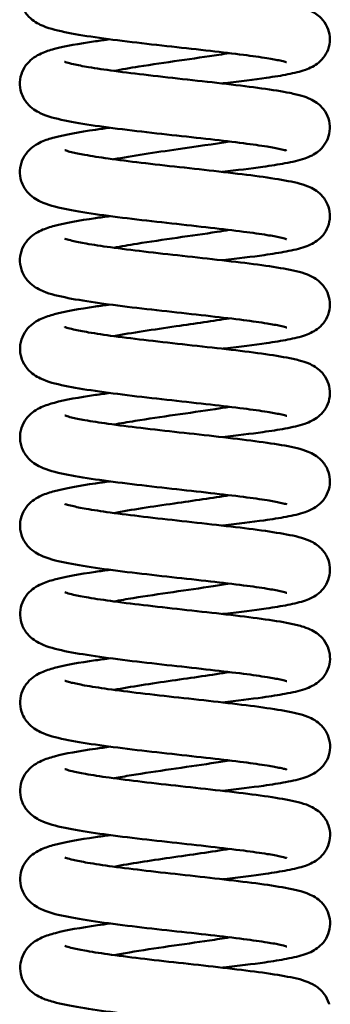
# Model space of a CAD drawing. Units: millimetres. Extents: x 0 to 4200, y 0 to 2970.
# Drawn here: x 795 to 819, y 404 to 482 of the extents above; entities that cross this region are included whole.
import ezdxf

# ---------------------------------------------------------------- set-up
doc = ezdxf.new("R2010")
doc.units = ezdxf.units.MM
doc.header["$LTSCALE"] = 10
doc.layers.add('Visible Edges(ISO)', color=7, linetype='Continuous', lineweight=50, true_color=0x262659)
doc.layers.add('Visible Tangent Edges(ISO)', color=7, linetype='Continuous', lineweight=50, true_color=0x1a1a3e)

msp = doc.modelspace()

# ---------------------------------------------------------------- linework, layer by layer
at = {"layer": 'Visible Edges(ISO)'}
for points, knots in [([(816.036, 478.555), (816.036, 478.555), (816.036, 478.555), (816.035, 478.555), (815.998, 478.569), (815.846, 478.613), (815.699, 478.65), (815.247, 478.748), (814.894, 478.813), (813.956, 478.964), (813.321, 479.053), (811.831, 479.245), (810.94, 479.35), (809.034, 479.567), (807.992, 479.681), (805.901, 479.913), (804.828, 480.034), (802.785, 480.279), (801.795, 480.406), (800.001, 480.667), (799.186, 480.803), (797.75, 481.105), (797.166, 481.245), (796.4, 481.609), (796.231, 481.701), (795.881, 481.948), (795.696, 482.106), (795.335, 482.537), (795.165, 482.83), (794.98, 483.416), (794.941, 483.706), (794.969, 484.27), (795.034, 484.55), (795.244, 485.053), (795.391, 485.28), (795.715, 485.657), (795.893, 485.808), (796.262, 486.066), (796.453, 486.166), (796.977, 486.403), (797.308, 486.507), (798.526, 486.833), (799.617, 487.025), (801.284, 487.269), (801.667, 487.322), (802.064, 487.375)], [75.049391, 75.049391, 75.049391, 75.049391, 75.050945, 75.050945, 75.139581, 75.139581, 75.273475, 75.273475, 75.471388, 75.471388, 75.729271, 75.729271, 76.023063, 76.023063, 76.333961, 76.333961, 76.654146, 76.654146, 76.982088, 76.982088, 77.321637, 77.321637, 77.694517, 77.694517, 77.795124, 77.795124, 77.895366, 77.895366, 78.010451, 78.010451, 78.105661, 78.105661, 78.200107, 78.200107, 78.294784, 78.294784, 78.39193, 78.39193, 78.50672, 78.50672, 78.718558, 78.718558, 79.203059, 79.203059, 79.338333, 79.338333, 79.338333, 79.338333]), ([(798.49, 485.598), (798.49, 485.598), (798.491, 485.598), (798.501, 485.594), (798.549, 485.575), (798.733, 485.516), (798.901, 485.47), (799.403, 485.352), (799.785, 485.276), (800.779, 485.102), (801.44, 485.002), (802.969, 484.792), (803.874, 484.679), (805.793, 484.453), (806.836, 484.337), (808.913, 484.107), (809.973, 483.99), (811.975, 483.76), (812.939, 483.643), (814.668, 483.409), (815.443, 483.29), (816.798, 483.028), (817.325, 482.923), (818.068, 482.571), (818.211, 482.493), (818.498, 482.297), (818.641, 482.181), (818.959, 481.85), (819.13, 481.609), (819.355, 481.102), (819.424, 480.837), (819.468, 480.301), (819.442, 480.024), (819.303, 479.509), (819.188, 479.265), (818.908, 478.848), (818.741, 478.671), (818.408, 478.392), (818.242, 478.287), (817.887, 478.096), (817.703, 478.022), (817.094, 477.807), (816.658, 477.706), (815.639, 477.506), (815.07, 477.413), (813.486, 477.182), (812.363, 477.043), (811.094, 476.895), (811.023, 476.887), (810.951, 476.878)], [315.613238, 315.613238, 315.613238, 315.613238, 315.624518, 315.624518, 315.71972, 315.71972, 315.860248, 315.860248, 316.062347, 316.062347, 316.320629, 316.320629, 316.612948, 316.612948, 316.922104, 316.922104, 317.240606, 317.240606, 317.566817, 317.566817, 317.904445, 317.904445, 318.276472, 318.276472, 318.359067, 318.359067, 318.433871, 318.433871, 318.533423, 318.533423, 318.621099, 318.621099, 318.709401, 318.709401, 318.797505, 318.797505, 318.885771, 318.885771, 318.975955, 318.975955, 319.094216, 319.094216, 319.371308, 319.371308, 319.632245, 319.632245, 320.020876, 320.020876, 320.044005, 320.044005, 320.044005, 320.044005]), ([(816.039, 471.555), (816.039, 471.555), (816.039, 471.555), (816.038, 471.556), (816.001, 471.569), (815.848, 471.614), (815.701, 471.651), (815.25, 471.748), (814.897, 471.813), (813.959, 471.964), (813.323, 472.054), (811.833, 472.246), (810.942, 472.351), (809.036, 472.567), (807.994, 472.681), (805.903, 472.914), (804.83, 473.034), (802.788, 473.279), (801.797, 473.407), (800.003, 473.668), (799.189, 473.804), (797.752, 474.105), (797.168, 474.246), (796.402, 474.61), (796.234, 474.702), (795.883, 474.948), (795.698, 475.107), (795.338, 475.537), (795.167, 475.831), (794.982, 476.417), (794.944, 476.706), (794.971, 477.27), (795.036, 477.551), (795.246, 478.053), (795.393, 478.281), (795.717, 478.657), (795.895, 478.808), (796.265, 479.066), (796.455, 479.166), (796.98, 479.403), (797.311, 479.507), (798.528, 479.834), (799.62, 480.026), (801.287, 480.269), (801.67, 480.322), (802.067, 480.375)], [68.230719, 68.230719, 68.230719, 68.230719, 68.232273, 68.232273, 68.320909, 68.320909, 68.454803, 68.454803, 68.652716, 68.652716, 68.910599, 68.910599, 69.20439, 69.20439, 69.515289, 69.515289, 69.835474, 69.835474, 70.163416, 70.163416, 70.502965, 70.502965, 70.875845, 70.875845, 70.976452, 70.976452, 71.076694, 71.076694, 71.191779, 71.191779, 71.286989, 71.286989, 71.381435, 71.381435, 71.476112, 71.476112, 71.573258, 71.573258, 71.688048, 71.688048, 71.899886, 71.899886, 72.384387, 72.384387, 72.519661, 72.519661, 72.519661, 72.519661]), ([(798.492, 478.599), (798.492, 478.599), (798.494, 478.598), (798.514, 478.589), (798.572, 478.568), (798.781, 478.503), (798.967, 478.454), (799.514, 478.33), (799.923, 478.251), (800.976, 478.072), (801.666, 477.97), (803.246, 477.757), (804.17, 477.644), (806.118, 477.417), (807.168, 477.301), (809.248, 477.07), (810.303, 476.954), (812.285, 476.723), (813.232, 476.607), (814.924, 476.372), (815.675, 476.252), (816.647, 476.053), (816.958, 475.98), (817.475, 475.824), (817.689, 475.751), (818.08, 475.567), (818.251, 475.474), (818.564, 475.247), (818.702, 475.128), (819.006, 474.792), (819.165, 474.552), (819.376, 474.044), (819.438, 473.776), (819.467, 473.239), (819.434, 472.963), (819.282, 472.453), (819.162, 472.213), (818.875, 471.806), (818.706, 471.635), (818.372, 471.366), (818.207, 471.265), (817.846, 471.077), (817.656, 471.003), (817, 470.779), (816.51, 470.671), (815.398, 470.465), (814.809, 470.372), (813.214, 470.148), (812.116, 470.013), (810.953, 469.879)], [322.391399, 322.391399, 322.391399, 322.391399, 322.411232, 322.411232, 322.510222, 322.510222, 322.656734, 322.656734, 322.865498, 322.865498, 323.128486, 323.128486, 323.423204, 323.423204, 323.733573, 323.733573, 324.052889, 324.052889, 324.380007, 324.380007, 324.719489, 324.719489, 324.909482, 324.909482, 325.05184, 325.05184, 325.149528, 325.149528, 325.221674, 325.221674, 325.31838, 325.31838, 325.406149, 325.406149, 325.494422, 325.494422, 325.582542, 325.582542, 325.670795, 325.670795, 325.761647, 325.761647, 325.884753, 325.884753, 326.188277, 326.188277, 326.448321, 326.448321, 326.822376, 326.822376, 326.822376, 326.822376]), ([(816.041, 464.555), (816.041, 464.555), (816.041, 464.555), (816.04, 464.556), (816.003, 464.569), (815.851, 464.614), (815.704, 464.651), (815.252, 464.749), (814.899, 464.813), (813.961, 464.965), (813.326, 465.054), (811.836, 465.246), (810.944, 465.351), (809.039, 465.568), (807.996, 465.682), (805.906, 465.914), (804.833, 466.035), (802.79, 466.28), (801.8, 466.407), (800.006, 466.668), (799.191, 466.804), (797.755, 467.106), (797.171, 467.246), (796.405, 467.61), (796.236, 467.702), (795.886, 467.949), (795.701, 468.107), (795.34, 468.538), (795.17, 468.831), (794.985, 469.417), (794.946, 469.707), (794.974, 470.27), (795.039, 470.551), (795.249, 471.054), (795.396, 471.281), (795.719, 471.657), (795.898, 471.808), (796.267, 472.067), (796.458, 472.166), (796.982, 472.404), (797.313, 472.508), (798.531, 472.834), (799.622, 473.026), (801.289, 473.27), (801.672, 473.323), (802.069, 473.375)], [61.412047, 61.412047, 61.412047, 61.412047, 61.413601, 61.413601, 61.502236, 61.502236, 61.636131, 61.636131, 61.834044, 61.834044, 62.091927, 62.091927, 62.385718, 62.385718, 62.696617, 62.696617, 63.016802, 63.016802, 63.344744, 63.344744, 63.684293, 63.684293, 64.057173, 64.057173, 64.15778, 64.15778, 64.258021, 64.258021, 64.373107, 64.373107, 64.468317, 64.468317, 64.562762, 64.562762, 64.65744, 64.65744, 64.754586, 64.754586, 64.869376, 64.869376, 65.081214, 65.081214, 65.565715, 65.565715, 65.700989, 65.700989, 65.700989, 65.700989]), ([(798.495, 471.599), (798.495, 471.599), (798.495, 471.599), (798.498, 471.598), (798.538, 471.581), (798.7, 471.528), (798.853, 471.485), (799.317, 471.373), (799.673, 471.299), (800.615, 471.13), (801.248, 471.032), (802.73, 470.824), (803.614, 470.712), (805.506, 470.487), (806.54, 470.371), (808.613, 470.141), (809.676, 470.024), (811.695, 469.794), (812.673, 469.678), (814.435, 469.445), (815.232, 469.326), (816.62, 469.07), (817.171, 468.956), (817.909, 468.653), (818.079, 468.573), (818.433, 468.353), (818.619, 468.213), (818.979, 467.834), (819.152, 467.583), (819.372, 467.064), (819.437, 466.798), (819.471, 466.263), (819.44, 465.986), (819.293, 465.474), (819.175, 465.232), (818.891, 464.822), (818.722, 464.649), (818.389, 464.376), (818.223, 464.273), (817.865, 464.084), (817.677, 464.01), (817.039, 463.79), (816.57, 463.685), (815.493, 463.481), (814.91, 463.388), (813.311, 463.16), (812.194, 463.022), (810.991, 462.883), (810.973, 462.881), (810.956, 462.879)], [329.169877, 329.169877, 329.169877, 329.169877, 329.173561, 329.173561, 329.265496, 329.265496, 329.400723, 329.400723, 329.596661, 329.596661, 329.850392, 329.850392, 330.140343, 330.140343, 330.448321, 330.448321, 330.766061, 330.766061, 331.091472, 331.091472, 331.427568, 331.427568, 331.793312, 331.793312, 331.896604, 331.896604, 331.992197, 331.992197, 332.094332, 332.094332, 332.181758, 332.181758, 332.27006, 332.27006, 332.358172, 332.358172, 332.446431, 332.446431, 332.537018, 332.537018, 332.658255, 332.658255, 332.951733, 332.951733, 333.212645, 333.212645, 333.59478, 333.59478, 333.600495, 333.600495, 333.600495, 333.600495]), ([(816.044, 457.556), (816.044, 457.556), (816.044, 457.556), (816.043, 457.556), (816.006, 457.57), (815.853, 457.614), (815.706, 457.651), (815.255, 457.749), (814.902, 457.814), (813.964, 457.965), (813.328, 458.054), (811.838, 458.246), (810.947, 458.351), (809.041, 458.568), (807.999, 458.682), (805.908, 458.914), (804.835, 459.035), (802.793, 459.28), (801.802, 459.407), (800.008, 459.668), (799.194, 459.804), (797.757, 460.106), (797.173, 460.246), (796.407, 460.61), (796.239, 460.702), (795.888, 460.949), (795.703, 461.107), (795.343, 461.538), (795.172, 461.831), (794.987, 462.417), (794.949, 462.707), (794.976, 463.271), (795.041, 463.551), (795.251, 464.054), (795.398, 464.281), (795.722, 464.658), (795.9, 464.809), (796.27, 465.067), (796.46, 465.167), (796.985, 465.404), (797.316, 465.508), (798.533, 465.834), (799.625, 466.026), (801.291, 466.27), (801.674, 466.323), (802.072, 466.376)], [54.593375, 54.593375, 54.593375, 54.593375, 54.594929, 54.594929, 54.683564, 54.683564, 54.817459, 54.817459, 55.015371, 55.015371, 55.273255, 55.273255, 55.567046, 55.567046, 55.877945, 55.877945, 56.19813, 56.19813, 56.526072, 56.526072, 56.865621, 56.865621, 57.238501, 57.238501, 57.339108, 57.339108, 57.439349, 57.439349, 57.554435, 57.554435, 57.649645, 57.649645, 57.74409, 57.74409, 57.838768, 57.838768, 57.935914, 57.935914, 58.050704, 58.050704, 58.262542, 58.262542, 58.747043, 58.747043, 58.882317, 58.882317, 58.882317, 58.882317]), ([(798.497, 464.599), (798.497, 464.599), (798.498, 464.599), (798.507, 464.595), (798.553, 464.577), (798.732, 464.52), (798.897, 464.474), (799.392, 464.357), (799.768, 464.282), (800.752, 464.109), (801.406, 464.009), (802.927, 463.799), (803.827, 463.687), (805.741, 463.461), (806.782, 463.345), (808.859, 463.115), (809.919, 462.998), (811.925, 462.768), (812.891, 462.651), (814.627, 462.417), (815.407, 462.298), (816.768, 462.038), (817.3, 461.93), (818.04, 461.59), (818.189, 461.512), (818.489, 461.311), (818.64, 461.191), (818.966, 460.853), (819.138, 460.61), (819.363, 460.101), (819.432, 459.836), (819.475, 459.3), (819.449, 459.023), (819.309, 458.508), (819.195, 458.264), (818.914, 457.847), (818.747, 457.671), (818.414, 457.392), (818.248, 457.287), (817.893, 457.096), (817.709, 457.022), (817.099, 456.807), (816.661, 456.706), (815.639, 456.505), (815.07, 456.412), (813.485, 456.182), (812.362, 456.043), (811.097, 455.895), (811.028, 455.887), (810.958, 455.879)], [335.947957, 335.947957, 335.947957, 335.947957, 335.957674, 335.957674, 336.052195, 336.052195, 336.191629, 336.191629, 336.392478, 336.392478, 336.649852, 336.649852, 336.941702, 336.941702, 337.250624, 337.250624, 337.568972, 337.568972, 337.895018, 337.895018, 338.232322, 338.232322, 338.602963, 338.602963, 338.689698, 338.689698, 338.76818, 338.76818, 338.868369, 338.868369, 338.956, 338.956, 339.044304, 339.044304, 339.132408, 339.132408, 339.220674, 339.220674, 339.310876, 339.310876, 339.429275, 339.429275, 339.707135, 339.707135, 339.968112, 339.968112, 340.356409, 340.356409, 340.378708, 340.378708, 340.378708, 340.378708]), ([(816.046, 450.556), (816.046, 450.556), (816.046, 450.556), (816.045, 450.556), (816.008, 450.57), (815.856, 450.615), (815.709, 450.652), (815.257, 450.749), (814.904, 450.814), (813.966, 450.965), (813.33, 451.055), (811.84, 451.246), (810.949, 451.352), (809.044, 451.568), (808.001, 451.682), (805.911, 451.915), (804.837, 452.035), (802.795, 452.28), (801.805, 452.408), (800.01, 452.669), (799.196, 452.805), (797.76, 453.106), (797.176, 453.247), (796.41, 453.611), (796.241, 453.703), (795.891, 453.949), (795.706, 454.108), (795.345, 454.538), (795.174, 454.832), (794.99, 455.418), (794.951, 455.707), (794.979, 456.271), (795.044, 456.551), (795.254, 457.054), (795.401, 457.282), (795.724, 457.658), (795.903, 457.809), (796.272, 458.067), (796.463, 458.167), (796.987, 458.404), (797.318, 458.508), (798.536, 458.835), (799.627, 459.027), (801.294, 459.27), (801.677, 459.323), (802.074, 459.376)], [47.774703, 47.774703, 47.774703, 47.774703, 47.776257, 47.776257, 47.864892, 47.864892, 47.998787, 47.998787, 48.196699, 48.196699, 48.454583, 48.454583, 48.748374, 48.748374, 49.059273, 49.059273, 49.379458, 49.379458, 49.707399, 49.707399, 50.046949, 50.046949, 50.419829, 50.419829, 50.520436, 50.520436, 50.620677, 50.620677, 50.735763, 50.735763, 50.830973, 50.830973, 50.925418, 50.925418, 51.020096, 51.020096, 51.117242, 51.117242, 51.232032, 51.232032, 51.44387, 51.44387, 51.928371, 51.928371, 52.063645, 52.063645, 52.063645, 52.063645]), ([(798.5, 457.6), (798.5, 457.6), (798.501, 457.599), (798.521, 457.591), (798.578, 457.569), (798.786, 457.505), (798.97, 457.456), (799.515, 457.332), (799.923, 457.253), (800.972, 457.075), (801.66, 456.973), (803.238, 456.76), (804.161, 456.647), (806.108, 456.42), (807.157, 456.304), (809.237, 456.073), (810.292, 455.957), (812.275, 455.726), (813.224, 455.61), (814.917, 455.375), (815.67, 455.255), (816.643, 455.057), (816.955, 454.983), (817.471, 454.829), (817.685, 454.756), (818.077, 454.574), (818.251, 454.48), (818.569, 454.25), (818.709, 454.13), (819.014, 453.792), (819.173, 453.551), (819.383, 453.043), (819.446, 452.776), (819.474, 452.238), (819.441, 451.962), (819.289, 451.452), (819.168, 451.213), (818.881, 450.806), (818.712, 450.635), (818.379, 450.366), (818.213, 450.265), (817.852, 450.077), (817.663, 450.003), (817.005, 449.779), (816.513, 449.671), (815.399, 449.465), (814.809, 449.372), (813.216, 449.148), (812.12, 449.014), (810.961, 448.88)], [342.726105, 342.726105, 342.726105, 342.726105, 342.745456, 342.745456, 342.844229, 342.844229, 342.990405, 342.990405, 343.198801, 343.198801, 343.461535, 343.461535, 343.756125, 343.756125, 344.066428, 344.066428, 344.3857, 344.3857, 344.712766, 344.712766, 345.05214, 345.05214, 345.241858, 345.241858, 345.384002, 345.384002, 345.483475, 345.483475, 345.556498, 345.556498, 345.65326, 345.65326, 345.741023, 345.741023, 345.829295, 345.829295, 345.917416, 345.917416, 346.005668, 346.005668, 346.09654, 346.09654, 346.219778, 346.219778, 346.524004, 346.524004, 346.783964, 346.783964, 347.157078, 347.157078, 347.157078, 347.157078]), ([(816.049, 443.556), (816.049, 443.556), (816.049, 443.556), (816.047, 443.557), (816.01, 443.57), (815.858, 443.615), (815.711, 443.652), (815.259, 443.749), (814.907, 443.814), (813.969, 443.965), (813.333, 444.055), (811.843, 444.247), (810.952, 444.352), (809.046, 444.568), (808.004, 444.683), (805.913, 444.915), (804.84, 445.036), (802.797, 445.281), (801.807, 445.408), (800.013, 445.669), (799.199, 445.805), (797.762, 446.106), (797.178, 446.247), (796.412, 446.611), (796.244, 446.703), (795.893, 446.95), (795.708, 447.108), (795.348, 447.539), (795.177, 447.832), (794.992, 448.418), (794.954, 448.708), (794.981, 449.271), (795.046, 449.552), (795.256, 450.055), (795.403, 450.282), (795.727, 450.658), (795.905, 450.809), (796.275, 451.068), (796.465, 451.167), (796.99, 451.405), (797.32, 451.509), (798.538, 451.835), (799.629, 452.027), (801.296, 452.27), (801.679, 452.323), (802.077, 452.376)], [40.95603, 40.95603, 40.95603, 40.95603, 40.957585, 40.957585, 41.04622, 41.04622, 41.180115, 41.180115, 41.378027, 41.378027, 41.635911, 41.635911, 41.929702, 41.929702, 42.240601, 42.240601, 42.560785, 42.560785, 42.888727, 42.888727, 43.228276, 43.228276, 43.601157, 43.601157, 43.701764, 43.701764, 43.802005, 43.802005, 43.917091, 43.917091, 44.012301, 44.012301, 44.106746, 44.106746, 44.201424, 44.201424, 44.29857, 44.29857, 44.41336, 44.41336, 44.625198, 44.625198, 45.109698, 45.109698, 45.244973, 45.244973, 45.244973, 45.244973]), ([(798.502, 450.6), (798.502, 450.6), (798.502, 450.6), (798.505, 450.599), (798.545, 450.582), (798.706, 450.53), (798.858, 450.486), (799.319, 450.375), (799.674, 450.301), (800.613, 450.133), (801.245, 450.034), (802.724, 449.827), (803.607, 449.715), (805.497, 449.49), (806.531, 449.374), (808.603, 449.144), (809.667, 449.027), (811.687, 448.797), (812.665, 448.68), (814.429, 448.447), (815.227, 448.329), (816.617, 448.073), (817.17, 447.958), (817.907, 447.658), (818.079, 447.578), (818.437, 447.356), (818.626, 447.214), (818.988, 446.832), (819.161, 446.581), (819.381, 446.061), (819.445, 445.795), (819.478, 445.259), (819.447, 444.983), (819.299, 444.471), (819.18, 444.23), (818.895, 443.82), (818.727, 443.647), (818.394, 443.375), (818.228, 443.273), (817.869, 443.084), (817.681, 443.01), (817.04, 442.789), (816.567, 442.683), (815.483, 442.479), (814.899, 442.386), (813.299, 442.158), (812.183, 442.021), (810.987, 441.883), (810.975, 441.881), (810.963, 441.88)], [349.504581, 349.504581, 349.504581, 349.504581, 349.507848, 349.507848, 349.599607, 349.599607, 349.734543, 349.734543, 349.930137, 349.930137, 350.183608, 350.183608, 350.473422, 350.473422, 350.781332, 350.781332, 351.099029, 351.099029, 351.424397, 351.424397, 351.760411, 351.760411, 352.125841, 352.125841, 352.230255, 352.230255, 352.327244, 352.327244, 352.429489, 352.429489, 352.5169, 352.5169, 352.605202, 352.605202, 352.693315, 352.693315, 352.781572, 352.781572, 352.872207, 352.872207, 352.993779, 352.993779, 353.289077, 353.289077, 353.549878, 353.549878, 353.931364, 353.931364, 353.935184, 353.935184, 353.935184, 353.935184]), ([(816.051, 436.557), (816.051, 436.557), (816.051, 436.557), (816.05, 436.557), (816.013, 436.571), (815.861, 436.615), (815.714, 436.652), (815.262, 436.75), (814.909, 436.815), (813.971, 436.966), (813.335, 437.055), (811.845, 437.247), (810.954, 437.352), (809.049, 437.569), (808.006, 437.683), (805.915, 437.915), (804.842, 438.036), (802.8, 438.281), (801.809, 438.408), (800.015, 438.669), (799.201, 438.805), (797.764, 439.107), (797.181, 439.247), (796.415, 439.611), (796.246, 439.703), (795.896, 439.95), (795.711, 440.108), (795.35, 440.539), (795.179, 440.832), (794.995, 441.418), (794.956, 441.708), (794.983, 442.272), (795.049, 442.552), (795.259, 443.055), (795.405, 443.282), (795.729, 443.659), (795.908, 443.81), (796.277, 444.068), (796.468, 444.168), (796.992, 444.405), (797.323, 444.509), (798.541, 444.835), (799.632, 445.027), (801.299, 445.271), (801.682, 445.324), (802.079, 445.377)], [34.137358, 34.137358, 34.137358, 34.137358, 34.138913, 34.138913, 34.227548, 34.227548, 34.361442, 34.361442, 34.559355, 34.559355, 34.817239, 34.817239, 35.11103, 35.11103, 35.421929, 35.421929, 35.742113, 35.742113, 36.070055, 36.070055, 36.409604, 36.409604, 36.782484, 36.782484, 36.883092, 36.883092, 36.983333, 36.983333, 37.098419, 37.098419, 37.193628, 37.193628, 37.288074, 37.288074, 37.382752, 37.382752, 37.479898, 37.479898, 37.594688, 37.594688, 37.806526, 37.806526, 38.291026, 38.291026, 38.426301, 38.426301, 38.426301, 38.426301]), ([(798.505, 443.6), (798.505, 443.6), (798.505, 443.6), (798.513, 443.597), (798.558, 443.579), (798.734, 443.522), (798.897, 443.477), (799.386, 443.361), (799.758, 443.286), (800.734, 443.114), (801.385, 443.014), (802.898, 442.805), (803.796, 442.693), (805.706, 442.467), (806.746, 442.35), (808.822, 442.12), (809.883, 442.004), (811.891, 441.773), (812.86, 441.657), (814.601, 441.423), (815.383, 441.304), (816.75, 441.045), (817.284, 440.936), (818.024, 440.603), (818.176, 440.525), (818.485, 440.321), (818.642, 440.198), (818.974, 439.853), (819.146, 439.609), (819.372, 439.098), (819.44, 438.833), (819.482, 438.297), (819.456, 438.02), (819.315, 437.506), (819.2, 437.262), (818.92, 436.846), (818.752, 436.67), (818.42, 436.391), (818.253, 436.287), (817.898, 436.096), (817.714, 436.022), (817.101, 435.806), (816.66, 435.705), (815.634, 435.504), (815.063, 435.411), (813.477, 435.181), (812.355, 435.042), (811.095, 434.895), (811.03, 434.888), (810.966, 434.88)], [356.282653, 356.282653, 356.282653, 356.282653, 356.291267, 356.291267, 356.385311, 356.385311, 356.523975, 356.523975, 356.723936, 356.723936, 356.980661, 356.980661, 357.272175, 357.272175, 357.58093, 357.58093, 357.899168, 357.899168, 358.225098, 358.225098, 358.562177, 358.562177, 358.931872, 358.931872, 359.021592, 359.021592, 359.102834, 359.102834, 359.203438, 359.203438, 359.291035, 359.291035, 359.379339, 359.379339, 359.467444, 359.467444, 359.555709, 359.555709, 359.645944, 359.645944, 359.76459, 359.76459, 360.04382, 360.04382, 360.304856, 360.304856, 360.692567, 360.692567, 360.713388, 360.713388, 360.713388, 360.713388]), ([(816.054, 429.557), (816.054, 429.557), (816.054, 429.557), (816.052, 429.557), (816.015, 429.571), (815.863, 429.615), (815.716, 429.653), (815.264, 429.75), (814.912, 429.815), (813.973, 429.966), (813.338, 430.056), (811.848, 430.247), (810.957, 430.352), (809.051, 430.569), (808.009, 430.683), (805.918, 430.915), (804.845, 431.036), (802.802, 431.281), (801.812, 431.409), (800.018, 431.669), (799.204, 431.806), (797.767, 432.107), (797.183, 432.247), (796.417, 432.612), (796.248, 432.704), (795.898, 432.95), (795.713, 433.109), (795.353, 433.539), (795.182, 433.832), (794.997, 434.419), (794.959, 434.708), (794.986, 435.272), (795.051, 435.552), (795.261, 436.055), (795.408, 436.282), (795.732, 436.659), (795.91, 436.81), (796.279, 437.068), (796.47, 437.168), (796.994, 437.405), (797.325, 437.509), (798.543, 437.836), (799.634, 438.028), (801.301, 438.271), (801.684, 438.324), (802.082, 438.377)], [27.318686, 27.318686, 27.318686, 27.318686, 27.320241, 27.320241, 27.408876, 27.408876, 27.54277, 27.54277, 27.740683, 27.740683, 27.998567, 27.998567, 28.292358, 28.292358, 28.603256, 28.603256, 28.923441, 28.923441, 29.251383, 29.251383, 29.590932, 29.590932, 29.963812, 29.963812, 30.06442, 30.06442, 30.164661, 30.164661, 30.279747, 30.279747, 30.374956, 30.374956, 30.469402, 30.469402, 30.56408, 30.56408, 30.661226, 30.661226, 30.776016, 30.776016, 30.987854, 30.987854, 31.472354, 31.472354, 31.607629, 31.607629, 31.607629, 31.607629]), ([(798.507, 436.601), (798.507, 436.601), (798.509, 436.6), (798.527, 436.592), (798.583, 436.571), (798.788, 436.507), (798.971, 436.459), (799.512, 436.335), (799.916, 436.257), (800.96, 436.079), (801.645, 435.977), (803.218, 435.764), (804.139, 435.651), (806.083, 435.425), (807.132, 435.308), (809.212, 435.078), (810.267, 434.961), (812.252, 434.731), (813.202, 434.614), (814.9, 434.38), (815.655, 434.26), (816.63, 434.062), (816.943, 433.989), (817.459, 433.837), (817.671, 433.765), (818.066, 433.585), (818.245, 433.49), (818.571, 433.255), (818.715, 433.132), (819.023, 432.791), (819.182, 432.549), (819.392, 432.041), (819.454, 431.773), (819.482, 431.236), (819.448, 430.96), (819.295, 430.45), (819.174, 430.211), (818.886, 429.804), (818.717, 429.634), (818.384, 429.365), (818.218, 429.265), (817.857, 429.077), (817.667, 429.003), (817.006, 428.779), (816.511, 428.67), (815.391, 428.463), (814.8, 428.371), (813.211, 428.147), (812.121, 428.014), (810.968, 427.88)], [363.060791, 363.060791, 363.060791, 363.060791, 363.079285, 363.079285, 363.177674, 363.177674, 363.323249, 363.323249, 363.530989, 363.530989, 363.793268, 363.793268, 364.087628, 364.087628, 364.397814, 364.397814, 364.717006, 364.717006, 365.043981, 365.043981, 365.383163, 365.383163, 365.572399, 365.572399, 365.713968, 365.713968, 365.816815, 365.816815, 365.891501, 365.891501, 365.988347, 365.988347, 366.0761, 366.0761, 366.164372, 366.164372, 366.252493, 366.252493, 366.340745, 366.340745, 366.431661, 366.431661, 366.55521, 366.55521, 366.861075, 366.861075, 367.120828, 367.120828, 367.491755, 367.491755, 367.491755, 367.491755]), ([(816.056, 422.557), (816.056, 422.557), (816.056, 422.557), (816.055, 422.558), (816.018, 422.571), (815.865, 422.616), (815.719, 422.653), (815.267, 422.75), (814.914, 422.815), (813.976, 422.966), (813.34, 423.056), (811.85, 423.248), (810.959, 423.353), (809.053, 423.569), (808.011, 423.684), (805.92, 423.916), (804.847, 424.037), (802.805, 424.282), (801.814, 424.409), (800.02, 424.67), (799.206, 424.806), (797.769, 425.107), (797.185, 425.248), (796.42, 425.612), (796.251, 425.704), (795.9, 425.951), (795.716, 426.109), (795.355, 426.54), (795.184, 426.833), (795, 427.419), (794.961, 427.709), (794.988, 428.272), (795.054, 428.553), (795.264, 429.055), (795.41, 429.283), (795.734, 429.659), (795.913, 429.81), (796.282, 430.069), (796.472, 430.168), (796.997, 430.406), (797.328, 430.51), (798.546, 430.836), (799.637, 431.028), (801.304, 431.271), (801.687, 431.324), (802.084, 431.377)], [20.500014, 20.500014, 20.500014, 20.500014, 20.501569, 20.501569, 20.590205, 20.590205, 20.724099, 20.724099, 20.922012, 20.922012, 21.179896, 21.179896, 21.473687, 21.473687, 21.784585, 21.784585, 22.10477, 22.10477, 22.432712, 22.432712, 22.772261, 22.772261, 23.145142, 23.145142, 23.245748, 23.245748, 23.345989, 23.345989, 23.461074, 23.461074, 23.556284, 23.556284, 23.65073, 23.65073, 23.745408, 23.745408, 23.842554, 23.842554, 23.957344, 23.957344, 24.169181, 24.169181, 24.653681, 24.653681, 24.788957, 24.788957, 24.788957, 24.788957]), ([(798.51, 429.601), (798.51, 429.601), (798.51, 429.601), (798.512, 429.6), (798.55, 429.584), (798.709, 429.532), (798.858, 429.489), (799.315, 429.378), (799.667, 429.305), (800.599, 429.137), (801.227, 429.039), (802.7, 428.832), (803.581, 428.72), (805.467, 428.495), (806.499, 428.379), (808.571, 428.149), (809.635, 428.033), (811.657, 427.802), (812.637, 427.686), (814.405, 427.453), (815.206, 427.334), (816.601, 427.079), (817.156, 426.964), (817.894, 426.669), (818.069, 426.588), (818.437, 426.363), (818.632, 426.217), (819.001, 425.826), (819.174, 425.574), (819.391, 425.052), (819.454, 424.786), (819.485, 424.25), (819.453, 423.973), (819.302, 423.462), (819.183, 423.222), (818.897, 422.814), (818.728, 422.642), (818.395, 422.371), (818.229, 422.27), (817.869, 422.081), (817.68, 422.007), (817.03, 421.785), (816.548, 421.678), (815.448, 421.472), (814.861, 421.38), (813.26, 421.153), (812.148, 421.017), (810.97, 420.881)], [369.839263, 369.839263, 369.839263, 369.839263, 369.841558, 369.841558, 369.932908, 369.932908, 370.067169, 370.067169, 370.261958, 370.261958, 370.514818, 370.514818, 370.804311, 370.804311, 371.112062, 371.112062, 371.429659, 371.429659, 371.754924, 371.754924, 372.09075, 372.09075, 372.455458, 372.455458, 372.56244, 372.56244, 372.662819, 372.662819, 372.765313, 372.765313, 372.852688, 372.852688, 372.940988, 372.940988, 373.029104, 373.029104, 373.117359, 373.117359, 373.208115, 373.208115, 373.330546, 373.330546, 373.630474, 373.630474, 373.8909, 373.8909, 374.269824, 374.269824, 374.269824, 374.269824]), ([(816.059, 415.557), (816.059, 415.557), (816.059, 415.557), (816.057, 415.558), (816.02, 415.572), (815.868, 415.616), (815.721, 415.653), (815.269, 415.751), (814.917, 415.815), (813.979, 415.967), (813.343, 416.056), (811.853, 416.248), (810.962, 416.353), (809.056, 416.57), (808.014, 416.684), (805.923, 416.916), (804.85, 417.037), (802.808, 417.282), (801.817, 417.409), (800.023, 417.67), (799.209, 417.806), (797.772, 418.108), (797.188, 418.248), (796.422, 418.612), (796.253, 418.704), (795.903, 418.951), (795.718, 419.109), (795.358, 419.54), (795.187, 419.833), (795.002, 420.419), (794.964, 420.709), (794.991, 421.273), (795.056, 421.553), (795.266, 422.056), (795.413, 422.283), (795.737, 422.66), (795.915, 422.811), (796.284, 423.069), (796.475, 423.169), (796.999, 423.406), (797.33, 423.51), (798.548, 423.836), (799.639, 424.028), (801.306, 424.272), (801.689, 424.325), (802.087, 424.378)], [13.681343, 13.681343, 13.681343, 13.681343, 13.682892, 13.682892, 13.771524, 13.771524, 13.905414, 13.905414, 14.103321, 14.103321, 14.361201, 14.361201, 14.65499, 14.65499, 14.965888, 14.965888, 15.286072, 15.286072, 15.614013, 15.614013, 15.953561, 15.953561, 16.326436, 16.326436, 16.427058, 16.427058, 16.527319, 16.527319, 16.642407, 16.642407, 16.737617, 16.737617, 16.832063, 16.832063, 16.92674, 16.92674, 17.023887, 17.023887, 17.138678, 17.138678, 17.350525, 17.350525, 17.835035, 17.835035, 17.970285, 17.970285, 17.970285, 17.970285]), ([(798.512, 422.601), (798.512, 422.601), (798.512, 422.601), (798.517, 422.599), (798.56, 422.582), (798.728, 422.527), (798.885, 422.483), (799.359, 422.369), (799.723, 422.295), (800.68, 422.125), (801.321, 422.026), (802.816, 421.817), (803.706, 421.705), (805.606, 421.48), (806.643, 421.364), (808.717, 421.134), (809.779, 421.017), (811.794, 420.787), (812.768, 420.67), (814.521, 420.437), (815.311, 420.318), (816.69, 420.061), (817.234, 419.948), (817.971, 419.634), (818.134, 419.554), (818.468, 419.341), (818.64, 419.209), (818.987, 418.847), (819.16, 418.6), (819.384, 418.084), (819.45, 417.819), (819.489, 417.283), (819.461, 417.006), (819.317, 416.493), (819.201, 416.25), (818.918, 415.836), (818.75, 415.662), (818.418, 415.386), (818.251, 415.282), (817.895, 415.092), (817.709, 415.018), (817.085, 414.8), (816.631, 414.697), (815.582, 414.495), (815.005, 414.402), (813.413, 414.173), (812.293, 414.035), (811.06, 413.891), (811.016, 413.886), (810.973, 413.881)], [376.617311, 376.617311, 376.617311, 376.617311, 376.623141, 376.623141, 376.715988, 376.715988, 376.852708, 376.852708, 377.050408, 377.050408, 377.30546, 377.30546, 377.596104, 377.596104, 377.904425, 377.904425, 378.222384, 378.222384, 378.548021, 378.548021, 378.884539, 378.884539, 379.251949, 379.251949, 379.349352, 379.349352, 379.438253, 379.438253, 379.539782, 379.539782, 379.627284, 379.627284, 379.715589, 379.715589, 379.803697, 379.803697, 379.891959, 379.891959, 379.98235, 379.98235, 380.102156, 380.102156, 380.387804, 380.387804, 380.64895, 380.64895, 381.034037, 381.034037, 381.047993, 381.047993, 381.047993, 381.047993]), ([(816.061, 408.558), (816.061, 408.558), (816.061, 408.558), (816.06, 408.558), (816.022, 408.572), (815.87, 408.617), (815.723, 408.654), (815.27, 408.751), (814.917, 408.816), (813.977, 408.968), (813.341, 409.057), (811.85, 409.249), (810.958, 409.354), (809.052, 409.571), (808.009, 409.685), (805.918, 409.917), (804.845, 410.038), (802.803, 410.283), (801.813, 410.41), (800.02, 410.671), (799.206, 410.807), (797.77, 411.109), (797.187, 411.249), (796.421, 411.615), (796.253, 411.707), (795.904, 411.953), (795.72, 412.11), (795.36, 412.54), (795.19, 412.833), (795.005, 413.418), (794.966, 413.708), (794.993, 414.272), (795.058, 414.552), (795.268, 415.055), (795.415, 415.283), (795.738, 415.659), (795.917, 415.81), (796.286, 416.069), (796.477, 416.169), (797.001, 416.406), (797.331, 416.51), (798.548, 416.836), (799.638, 417.028), (801.305, 417.271), (801.69, 417.325), (802.089, 417.378)], [6.862662, 6.862662, 6.862662, 6.862662, 6.864375, 6.864375, 6.953083, 6.953083, 7.087099, 7.087099, 7.285156, 7.285156, 7.543145, 7.543145, 7.836989, 7.836989, 8.147912, 8.147912, 8.468114, 8.468114, 8.796074, 8.796074, 9.135659, 9.135659, 9.508682, 9.508682, 9.608891, 9.608891, 9.708594, 9.708594, 9.823601, 9.823601, 9.918821, 9.918821, 10.013267, 10.013267, 10.107943, 10.107943, 10.205083, 10.205083, 10.319826, 10.319826, 10.531417, 10.531417, 11.015667, 11.015667, 11.151611, 11.151611, 11.151611, 11.151611]), ([(798.515, 415.601), (798.515, 415.601), (798.515, 415.601), (798.53, 415.595), (798.581, 415.575), (798.774, 415.514), (798.949, 415.467), (799.468, 415.347), (799.86, 415.269), (800.877, 415.094), (801.548, 414.993), (803.098, 414.782), (804.01, 414.669), (805.94, 414.442), (806.986, 414.326), (809.065, 414.096), (810.122, 413.979), (812.117, 413.749), (813.075, 413.632), (814.79, 413.398), (815.556, 413.279), (816.544, 413.084), (816.859, 413.012), (817.368, 412.869), (817.571, 412.803), (817.945, 412.648), (818.114, 412.568), (818.461, 412.349), (818.641, 412.212), (818.996, 411.839), (819.169, 411.59), (819.39, 411.072), (819.455, 410.807), (819.491, 410.271), (819.461, 409.994), (819.315, 409.482), (819.197, 409.24), (818.914, 408.828), (818.745, 408.655), (818.412, 408.381), (818.246, 408.278), (817.889, 408.088), (817.702, 408.014), (817.068, 407.795), (816.604, 407.691), (815.536, 407.487), (814.955, 407.394), (813.358, 407.166), (812.24, 407.028), (811.027, 406.887), (811.001, 406.884), (810.975, 406.881)], [383.395424, 383.395424, 383.395424, 383.395424, 383.409931, 383.409931, 383.506549, 383.506549, 383.649334, 383.649334, 383.853983, 383.853983, 384.11409, 384.11409, 384.407346, 384.407346, 384.716973, 384.716973, 385.035787, 385.035787, 385.362339, 385.362339, 385.70065, 385.70065, 385.887766, 385.887766, 386.023035, 386.023035, 386.124736, 386.124736, 386.217681, 386.217681, 386.319483, 386.319483, 386.406943, 386.406943, 386.495245, 386.495245, 386.583356, 386.583356, 386.671616, 386.671616, 386.762139, 386.762139, 386.882913, 386.882913, 387.173872, 387.173872, 387.434902, 387.434902, 387.81796, 387.81796, 387.82631, 387.82631, 387.82631, 387.82631]), ([(816.064, 401.558), (816.064, 401.558), (816.056, 401.561), (816.008, 401.577), (815.932, 401.6), (815.67, 401.667), (815.441, 401.717), (814.787, 401.84), (814.31, 401.917), (813.116, 402.089), (812.355, 402.186), (810.65, 402.391), (809.675, 402.501), (807.655, 402.725), (806.584, 402.843), (804.487, 403.081), (803.439, 403.204), (801.488, 403.456), (800.568, 403.587), (798.933, 403.859), (798.221, 404.002), (797.254, 404.269), (796.926, 404.375), (796.404, 404.624), (796.217, 404.728), (795.856, 404.995), (795.681, 405.153), (795.339, 405.578), (795.178, 405.867), (795.002, 406.447), (794.967, 406.738), (795.001, 407.301), (795.069, 407.58), (795.284, 408.079), (795.433, 408.304), (795.759, 408.676), (795.937, 408.825), (796.308, 409.081), (796.5, 409.18), (797.037, 409.419), (797.379, 409.524), (798.634, 409.853), (799.758, 410.048), (801.414, 410.287), (801.747, 410.332), (802.091, 410.378)], [0.044035, 0.044035, 0.044035, 0.044035, 0.083904, 0.083904, 0.187502, 0.187502, 0.349851, 0.349851, 0.577201, 0.577201, 0.85455, 0.85455, 1.157691, 1.157691, 1.473317, 1.473317, 1.796948, 1.796948, 2.129221, 2.129221, 2.478615, 2.478615, 2.690686, 2.690686, 2.801069, 2.801069, 2.896296, 2.896296, 3.008238, 3.008238, 3.103469, 3.103469, 3.197889, 3.197889, 3.292605, 3.292605, 3.389934, 3.389934, 3.506014, 3.506014, 3.724632, 3.724632, 4.2157, 4.2157, 4.332975, 4.332975, 4.332975, 4.332975]), ([(798.517, 408.602), (798.517, 408.602), (798.518, 408.602), (798.528, 408.597), (798.576, 408.578), (798.76, 408.52), (798.928, 408.474), (799.43, 408.356), (799.811, 408.28), (800.806, 408.106), (801.466, 408.006), (802.996, 407.795), (803.9, 407.683), (805.819, 407.457), (806.861, 407.34), (808.939, 407.11), (809.999, 406.994), (812.001, 406.763), (812.965, 406.647), (814.694, 406.413), (815.469, 406.294), (816.824, 406.032), (817.351, 405.927), (818.18, 405.534), (818.433, 405.39), (818.8, 405.054), (818.915, 404.93), (819.17, 404.582), (819.298, 404.334), (819.387, 404.041), (819.396, 404.012), (819.403, 403.982)], [390.173762, 390.173762, 390.173762, 390.173762, 390.185011, 390.185011, 390.280199, 390.280199, 390.420704, 390.420704, 390.622779, 390.622779, 390.881042, 390.881042, 391.173351, 391.173351, 391.482503, 391.482503, 391.801002, 391.801002, 392.127209, 392.127209, 392.464831, 392.464831, 392.836829, 392.836829, 392.972337, 392.972337, 393.03442, 393.03442, 393.126086, 393.126086, 393.136043, 393.136043, 393.136043, 393.136043])]:
    msp.add_open_spline(points, degree=3, knots=knots, dxfattribs=at)
at = {"layer": 'Visible Tangent Edges(ISO)'}
for points, knots in [([(802.387, 477.873), (802.986, 477.988), (803.653, 478.103), (804.367, 478.216), (806.384, 478.535), (808.737, 478.847), (810.675, 479.15), (810.959, 479.194), (811.233, 479.239), (811.496, 479.283)], [66.845047, 66.845047, 66.845047, 66.845047, 67.141845, 67.141845, 67.141845, 67.981043, 67.981043, 67.981043, 68.103805, 68.103805, 68.103805, 68.103805]), ([(802.385, 470.874), (803.816, 471.147), (805.648, 471.415), (807.47, 471.678), (808.898, 471.883), (810.305, 472.084), (811.497, 472.283)], [60.56187, 60.56187, 60.56187, 60.56187, 61.267459, 61.267459, 61.267459, 61.820619, 61.820619, 61.820619, 61.820619]), ([(802.392, 463.874), (802.947, 463.981), (803.561, 464.087), (804.217, 464.192), (806.217, 464.512), (808.571, 464.824), (810.53, 465.127), (810.867, 465.18), (811.191, 465.232), (811.5, 465.283)], [54.27868, 54.27868, 54.27868, 54.27868, 54.553876, 54.553876, 54.553876, 55.393074, 55.393074, 55.393074, 55.537434, 55.537434, 55.537434, 55.537434]), ([(802.391, 456.874), (803.777, 457.139), (805.541, 457.4), (807.308, 457.654), (808.792, 457.868), (810.263, 458.077), (811.502, 458.284)], [47.995491, 47.995491, 47.995491, 47.995491, 48.679491, 48.679491, 48.679491, 49.254249, 49.254249, 49.254249, 49.254249]), ([(802.397, 449.875), (802.907, 449.973), (803.469, 450.071), (804.068, 450.167), (806.049, 450.488), (808.404, 450.801), (810.383, 451.104), (810.774, 451.165), (811.149, 451.224), (811.505, 451.284)], [41.712314, 41.712314, 41.712314, 41.712314, 41.965908, 41.965908, 41.965908, 42.805106, 42.805106, 42.805106, 42.971063, 42.971063, 42.971063, 42.971063]), ([(802.396, 442.875), (803.739, 443.131), (805.434, 443.384), (807.145, 443.631), (808.686, 443.853), (810.222, 444.07), (811.507, 444.284)], [35.429124, 35.429124, 35.429124, 35.429124, 36.091522, 36.091522, 36.091522, 36.687878, 36.687878, 36.687878, 36.687878]), ([(802.401, 435.875), (802.868, 435.965), (803.378, 436.055), (803.921, 436.143), (805.882, 436.464), (808.237, 436.777), (810.234, 437.082), (810.681, 437.15), (811.108, 437.217), (811.509, 437.284)], [29.145935, 29.145935, 29.145935, 29.145935, 29.377939, 29.377939, 29.377939, 30.217137, 30.217137, 30.217137, 30.404693, 30.404693, 30.404693, 30.404693]), ([(802.401, 428.876), (803.701, 429.124), (805.328, 429.368), (806.983, 429.607), (808.578, 429.838), (810.181, 430.063), (811.513, 430.285)], [22.862759, 22.862759, 22.862759, 22.862759, 23.503554, 23.503554, 23.503554, 24.121507, 24.121507, 24.121507, 24.121507]), ([(802.405, 421.876), (802.829, 421.957), (803.288, 422.039), (803.775, 422.119), (805.716, 422.441), (808.069, 422.754), (810.084, 423.059), (810.586, 423.135), (811.066, 423.21), (811.514, 423.285)], [16.579571, 16.579571, 16.579571, 16.579571, 16.789971, 16.789971, 16.789971, 17.629168, 17.629168, 17.629168, 17.838322, 17.838322, 17.838322, 17.838322]), ([(802.407, 414.876), (803.662, 415.116), (805.223, 415.352), (806.82, 415.583), (808.47, 415.822), (810.14, 416.056), (811.518, 416.285)], [10.29638, 10.29638, 10.29638, 10.29638, 10.915585, 10.915585, 10.915585, 11.555137, 11.555137, 11.555137, 11.555137]), ([(802.41, 407.877), (802.79, 407.95), (803.199, 408.023), (803.631, 408.095), (805.551, 408.417), (807.901, 408.731), (809.933, 409.036), (810.492, 409.12), (811.024, 409.203), (811.518, 409.286)], [4.013196, 4.013196, 4.013196, 4.013196, 4.202002, 4.202002, 4.202002, 5.0412, 5.0412, 5.0412, 5.271952, 5.271952, 5.271952, 5.271952])]:
    msp.add_open_spline(points, degree=3, knots=knots, dxfattribs=at)

doc.saveas('drawing.dxf')
